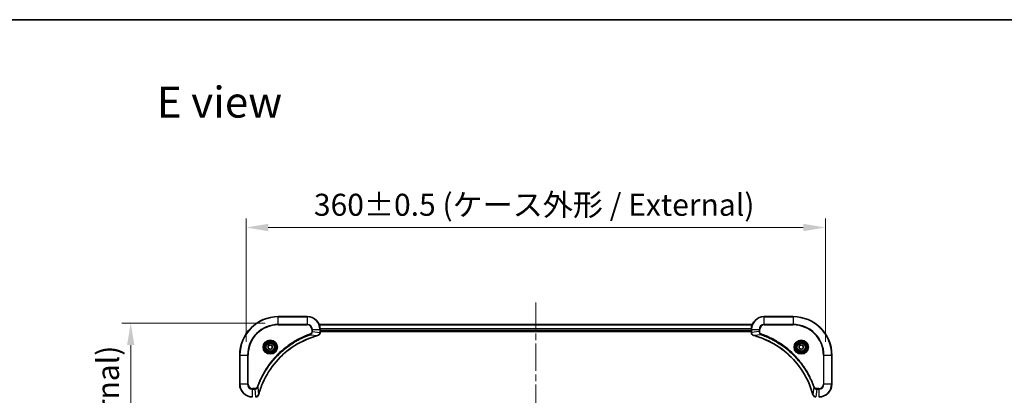
# Model space of a CAD drawing. Units: millimetres. Extents: x 43 to 8901, y 24 to 1570.
# Drawn here: x 1755 to 2367, y 1336 to 1570 of the extents above; entities that cross this region are included whole.
import ezdxf

# ---------------------------------------------------------------- set-up
doc = ezdxf.new("R2010")
doc.units = ezdxf.units.MM
doc.header["$LTSCALE"] = 3
doc.linetypes.add('CHAIN', pattern=[0.3543, 0.2362, -0.0295, 0.0591, -0.0295])
doc.layers.get('Defpoints').update_dxf_attribs({"lineweight": 25})
for name, color, linetype, lineweight in [('Border (ISO)', 7, 'Continuous', 35), ('Centerline (ISO)', 131, 'Continuous', 18), ('Dimension (ISO)', 7, 'Continuous', 18), ('Dimension (ISO) @ 1', 7, 'Continuous', 18), ('Symbol (ISO)', 7, 'Continuous', 18), ('Visible (ISO)', 7, 'Continuous', 35), ('Visible Narrow (ISO)', 7, 'Continuous', 25)]:
    doc.layers.add(name, color=color, linetype=linetype, lineweight=lineweight)
doc.styles.add('Note Text (TK)', font='MS PGothic.ttf')
doc.dimstyles.new('Default - Method 1b (TK)', dxfattribs={"dimscale": 3, "dimtxt": 2.5, "dimasz": 2.5, "dimexe": 1, "dimexo": 1.5, "dimgap": 1, "dimtad": 1, "dimtoh": 1, "dimrnd": 1e-08, "dimdsep": 46, "dimtxsty": 'Note Text (TK)', "dimcen": 0.09, "dimdle": 5, "dimclrd": 100, "dimclre": 100, "dimclrt": 7, "dimadec": 1, "dimazin": 1, "dimtfac": 1, "dimtmove": 0, "dimatfit": 3, "dimfxl": 1, "dimtolj": 1, "dimlwd": -1, "dimlwe": -1, "dimarcsym": 0})

# ---------------------------------------------------------------- blocks, each defined once
blk = doc.blocks.new('図面枠 tk図枠')
at = {"layer": 'Border (ISO)'}
blk.add_line((14.5, 289), (405.5, 289), dxfattribs=at)
blk = doc.blocks.new('*D33')
at = {"layer": 'Defpoints', "color": 0}
for p in [(2255.78, 1440.2), (1895.78, 1360.76), (2255.78, 1360.76)]:
    blk.add_point(p, dxfattribs=at)
at = {"layer": 'Dimension (ISO)', "color": 100}
for p, q in [((1895.78, 1369.01), (1895.78, 1445.7)), ((2255.78, 1369.01), (2255.78, 1445.7)), ((1909.53, 1440.2), (2242.03, 1440.2))]:
    blk.add_line(p, q, dxfattribs=at)
for points in [[(1909.53, 1442.49), (1909.53, 1437.91), (1895.78, 1440.2)], [(2242.03, 1442.49), (2242.03, 1437.91), (2255.78, 1440.2)]]:
    blk.add_solid(points, dxfattribs=at)
at = {"layer": 'Dimension (ISO)', "color": 7, "insert": (1937.9, 1454.34), "char_height": 13.75, "attachment_point": 4, "style": 'Note Text (TK)'}
blk.add_mtext('\\A1;\\fＭＳ Ｐゴシック|b0|i0;{\\H13.6950;360±0.5 (ケース外形 / External)}', dxfattribs=at)
blk = doc.blocks.new('*D34')
at = {"layer": 'Defpoints', "color": 0}
for p in [(1915.78, 1380.76), (1824.05, 1080.76), (1915.78, 1080.76)]:
    blk.add_point(p, dxfattribs=at)
at = {"layer": 'Dimension (ISO)', "color": 100}
for p, q in [((1907.53, 1380.76), (1818.55, 1380.76)), ((1824.05, 1367.01), (1824.05, 1094.51)), ((1907.53, 1080.76), (1818.55, 1080.76))]:
    blk.add_line(p, q, dxfattribs=at)
for points in [[(1821.76, 1367.01), (1826.34, 1367.01), (1824.05, 1380.76)], [(1821.76, 1094.51), (1826.34, 1094.51), (1824.05, 1080.76)]]:
    blk.add_solid(points, dxfattribs=at)
at = {"layer": 'Dimension (ISO)', "color": 7, "insert": (1809.91, 1092.88), "char_height": 13.75, "attachment_point": 4, "rotation": 90, "style": 'Note Text (TK)'}
blk.add_mtext('\\A1;\\fＭＳ Ｐゴシック|b0|i0;{\\H13.6950;300±0.5 (ケース外形 / External)}', dxfattribs=at)

msp = doc.modelspace()

# ---------------------------------------------------------------- linework, layer by layer
at = {"layer": 'Centerline (ISO)', "linetype": 'CHAIN', "ltscale": 23.990969}
msp.add_line((2075.7825, 1393.4677), (2075.7825, 1068.0604), dxfattribs=at)
at = {"layer": 'Visible (ISO)'}
for p, q in [((1933.7825, 1384.764), (1915.7825, 1384.764)), ((2235.7825, 1384.764), (2217.7825, 1384.764)), ((1941.1987, 1379.764), (2210.3663, 1379.764)), ((1941.7825, 1374.933), (1941.7825, 1376.764)), ((1941.7825, 1375.764), (2209.7825, 1375.764)), ((1941.7825, 1375.464), (2209.7825, 1375.464)), ((1941.7825, 1374.933), (1941.7825, 1374.9177)), ((2209.7825, 1376.764), (2209.7825, 1374.933)), ((2209.7825, 1374.9177), (2209.7825, 1374.933)), ((1909.5325, 1366.4857), (1910.7825, 1367.2074)), ((1909.5325, 1365.0424), (1909.5325, 1366.4857)), ((1910.7825, 1364.3207), (1909.5325, 1365.0424)), ((1910.7825, 1367.2074), (1912.0325, 1366.4857)), ((1912.0325, 1365.0424), (1910.7825, 1364.3207)), ((1912.0325, 1366.4857), (1912.0325, 1365.0424)), ((2239.5325, 1366.4857), (2240.7825, 1367.2074)), ((2239.5325, 1365.0424), (2239.5325, 1366.4857)), ((2240.7825, 1364.3207), (2239.5325, 1365.0424)), ((2240.7825, 1367.2074), (2242.0325, 1366.4857)), ((2242.0325, 1365.0424), (2240.7825, 1364.3207)), ((2242.0325, 1366.4857), (2242.0325, 1365.0424)), ((1891.7825, 1360.764), (1891.7825, 1342.764)), ((2259.7825, 1342.764), (2259.7825, 1360.764))]:
    msp.add_line(p, q, dxfattribs=at)
for centre, radius in [((1910.7825, 1365.764), 3.25), ((1910.7825, 1365.764), 2.75), ((2240.7825, 1365.764), 3.25), ((2240.7825, 1365.764), 2.75)]:
    msp.add_circle(centre, radius, dxfattribs=at)
for centre, radius, start, end in [((1915.7825, 1360.764), 24, 90, 180), ((1933.7825, 1376.764), 8, 0, 90), ((2217.7825, 1376.764), 8, 90, 180), ((2235.7825, 1360.764), 24, 0, 90), ((1899.7825, 1342.764), 8, 180, 270), ((2251.7825, 1342.764), 8, 270, 0)]:
    msp.add_arc(centre, radius, start, end, dxfattribs=at)
for points, knots in [([(1903.58, 1336.3178), (1904.2534, 1338.8121), (1905.113, 1341.2561), (1906.1494, 1343.6227), (1908.2221, 1348.356), (1911.0056, 1352.778), (1914.3772, 1356.6937), (1917.7488, 1360.6094), (1921.7084, 1364.0188), (1926.0813, 1366.7713), (1930.4541, 1369.5239), (1935.2402, 1371.6198), (1940.2288, 1372.9666)], [0, 0, 0, 0, 0.78253283, 0.78253283, 0.78253283, 2.34759848, 2.34759848, 2.34759848, 3.91266414, 3.91266414, 3.91266414, 5.47772979, 5.47772979, 5.47772979, 5.47772979]), ([(1940.301, 1372.986), (1940.5399, 1373.0502), (1940.7676, 1373.1594), (1940.9681, 1373.307), (1941.1686, 1373.4545), (1941.3417, 1373.6405), (1941.4747, 1373.8517), (1941.6743, 1374.1684), (1941.7825, 1374.5428), (1941.7825, 1374.9177)], [-0.196787795, -0.196787795, -0.196787795, -0.196787795, -0.140562711, -0.140562711, -0.140562711, -0.084337626, -0.084337626, -0.084337626, 0, 0, 0, 0]), ([(2209.7825, 1374.9177), (2209.7825, 1374.4179), (2209.9789, 1373.9203), (2210.318, 1373.5556), (2210.5724, 1373.2821), (2210.9057, 1373.0822), (2211.264, 1372.986)], [-0.196787795, -0.196787795, -0.196787795, -0.196787795, -0.084337626, -0.084337626, -0.084337626, 0, 0, 0, 0]), ([(2211.3363, 1372.9666), (2213.8306, 1372.2932), (2216.2746, 1371.4335), (2218.6412, 1370.3972), (2223.3744, 1368.3245), (2227.7965, 1365.5409), (2231.7122, 1362.1693), (2235.6279, 1358.7978), (2239.0372, 1354.8381), (2241.7898, 1350.4653), (2244.5424, 1346.0924), (2246.6382, 1341.3064), (2247.9851, 1336.3178)], [0, 0, 0, 0, 0.78253283, 0.78253283, 0.78253283, 2.34759848, 2.34759848, 2.34759848, 3.91266414, 3.91266414, 3.91266414, 5.47772979, 5.47772979, 5.47772979, 5.47772979]), ([(1901.6289, 1334.764), (1902.1286, 1334.764), (1902.6263, 1334.9604), (1902.991, 1335.2995), (1903.2644, 1335.5539), (1903.4643, 1335.8872), (1903.5605, 1336.2455)], [-0.196787795, -0.196787795, -0.196787795, -0.196787795, -0.084337626, -0.084337626, -0.084337626, 0, 0, 0, 0]), ([(2248.0045, 1336.2455), (2248.0686, 1336.0067), (2248.1779, 1335.7789), (2248.3254, 1335.5784), (2248.473, 1335.3779), (2248.6589, 1335.2049), (2248.8701, 1335.0718), (2249.1869, 1334.8723), (2249.5613, 1334.764), (2249.9361, 1334.764)], [-0.196787795, -0.196787795, -0.196787795, -0.196787795, -0.140562711, -0.140562711, -0.140562711, -0.084337626, -0.084337626, -0.084337626, 0, 0, 0, 0])]:
    msp.add_open_spline(points, degree=3, knots=knots, dxfattribs=at)
for points in [[(1940.2288, 1372.9666), (1940.2529, 1372.9731), (1940.2771, 1372.9796), (1940.301, 1372.986)], [(2211.264, 1372.986), (2211.2879, 1372.9796), (2211.3121, 1372.9731), (2211.3363, 1372.9666)], [(1903.5605, 1336.2455), (1903.5669, 1336.2695), (1903.5734, 1336.2936), (1903.58, 1336.3178)], [(2247.9851, 1336.3178), (2247.9916, 1336.2936), (2247.9981, 1336.2695), (2248.0045, 1336.2455)]]:
    msp.add_open_spline(points, degree=3, dxfattribs=at)
at = {"layer": 'Visible Narrow (ISO)'}
for p, q in [((1915.7825, 1384.6176), (1915.7825, 1384.764)), ((1915.7825, 1384.6176), (1933.7825, 1384.6176)), ((1915.7825, 1379.9105), (1915.7825, 1384.6176)), ((1933.7825, 1384.6176), (1933.7825, 1384.764)), ((1933.7825, 1384.6176), (1933.7825, 1379.9105)), ((2217.7825, 1384.6176), (2217.7825, 1384.764)), ((2217.7825, 1384.6176), (2235.7825, 1384.6176)), ((2217.7825, 1379.9105), (2217.7825, 1384.6176)), ((2235.7825, 1384.6176), (2235.7825, 1384.764)), ((2235.7825, 1384.6176), (2235.7825, 1379.9105)), ((1933.7825, 1379.9105), (1915.7825, 1379.9105)), ((1915.7825, 1379.9105), (1915.7825, 1379.5569)), ((1915.7825, 1379.5569), (1933.7825, 1379.5569)), ((1933.7825, 1379.9105), (1933.7825, 1379.5569)), ((1941.2173, 1379.7177), (2210.3477, 1379.7177)), ((1941.7629, 1377.324), (2209.8021, 1377.324)), ((1941.7722, 1377.1704), (2209.7928, 1377.1704)), ((2217.7825, 1379.9105), (2217.7825, 1379.5569)), ((2235.7825, 1379.9105), (2217.7825, 1379.9105)), ((2217.7825, 1379.5569), (2235.7825, 1379.5569)), ((2235.7825, 1379.5569), (2235.7825, 1379.9105)), ((1935.7532, 1373.5262), (1935.5998, 1373.9589)), ((1935.7532, 1373.5262), (1940.2209, 1372.9956)), ((1936.5754, 1376.764), (1936.5754, 1375.4269)), ((1936.929, 1376.764), (1936.5754, 1376.764)), ((1936.929, 1375.4269), (1936.5754, 1375.4269)), ((1936.929, 1376.764), (1941.6361, 1376.764)), ((1936.929, 1375.4269), (1936.929, 1376.764)), ((1936.929, 1375.4269), (1941.6361, 1374.933)), ((1941.6361, 1376.764), (1941.6361, 1374.933)), ((1941.6361, 1376.764), (1941.7825, 1376.764)), ((1941.7825, 1374.933), (1941.6361, 1374.933)), ((1941.7825, 1376.064), (2209.7825, 1376.064)), ((2209.7825, 1376.764), (2209.929, 1376.764)), ((2209.929, 1374.933), (2209.7825, 1374.933)), ((2209.929, 1374.933), (2209.929, 1376.764)), ((2209.929, 1376.764), (2214.6361, 1376.764)), ((2214.6361, 1375.4269), (2209.929, 1374.933)), ((2215.8118, 1373.5262), (2211.3442, 1372.9956)), ((2214.6361, 1376.764), (2214.6361, 1375.4269)), ((2214.6361, 1376.764), (2214.9896, 1376.764)), ((2214.6361, 1375.4269), (2214.9896, 1375.4269)), ((2214.9896, 1375.4269), (2214.9896, 1376.764)), ((2215.8118, 1373.5262), (2215.9653, 1373.9589)), ((1891.929, 1360.764), (1891.7825, 1360.764)), ((1891.929, 1342.764), (1891.929, 1360.764)), ((1891.929, 1360.764), (1896.6361, 1360.764)), ((1896.9896, 1360.764), (1896.6361, 1360.764)), ((1896.6361, 1360.764), (1896.6361, 1342.764)), ((1896.9896, 1342.764), (1896.9896, 1360.764)), ((2254.5754, 1360.764), (2254.5754, 1342.764)), ((2254.929, 1360.764), (2254.5754, 1360.764)), ((2254.929, 1360.764), (2259.6361, 1360.764)), ((2254.929, 1342.764), (2254.929, 1360.764)), ((2259.6361, 1360.764), (2259.6361, 1342.764)), ((2259.6361, 1360.764), (2259.7825, 1360.764)), ((1891.929, 1342.764), (1891.7825, 1342.764)), ((1896.6361, 1342.764), (1891.929, 1342.764)), ((1896.6361, 1342.764), (1896.9896, 1342.764)), ((1903.0203, 1340.7934), (1902.5877, 1340.9468)), ((1903.0203, 1340.7934), (1903.551, 1336.3257)), ((2248.5447, 1340.7934), (2248.014, 1336.3257)), ((2248.5447, 1340.7934), (2248.9773, 1340.9468)), ((2254.929, 1342.764), (2254.5754, 1342.764)), ((2259.6361, 1342.764), (2254.929, 1342.764)), ((2259.6361, 1342.764), (2259.7825, 1342.764)), ((1901.1196, 1339.9711), (1899.7825, 1339.9711)), ((1899.7825, 1339.6176), (1899.7825, 1339.9711)), ((1899.7825, 1339.6176), (1901.1196, 1339.6176)), ((1899.7825, 1334.9105), (1899.7825, 1339.6176)), ((1901.1196, 1339.6176), (1901.1196, 1339.9711)), ((1901.1196, 1339.6176), (1901.6135, 1334.9105)), ((2250.4454, 1339.6176), (2249.9515, 1334.9105)), ((2251.7825, 1339.9711), (2250.4454, 1339.9711)), ((2250.4454, 1339.6176), (2250.4454, 1339.9711)), ((2250.4454, 1339.6176), (2251.7825, 1339.6176)), ((2251.7825, 1339.6176), (2251.7825, 1339.9711)), ((2251.7825, 1339.6176), (2251.7825, 1334.9105))]:
    msp.add_line(p, q, dxfattribs=at)
for centre, radius in [((1910.7825, 1365.764), 4.4571), ((1910.7825, 1365.764), 4.1036), ((1910.7825, 1365.764), 3.3964), ((1910.7825, 1365.764), 2.45), ((2240.7825, 1365.764), 4.4571), ((2240.7825, 1365.764), 4.1036), ((2240.7825, 1365.764), 3.3964), ((2240.7825, 1365.764), 2.45)]:
    msp.add_circle(centre, radius, dxfattribs=at)
for centre, radius, start, end in [((1915.7825, 1360.764), 23.8536, 90, 180), ((1933.7825, 1376.764), 7.8536, 0, 90), ((2217.7825, 1376.764), 7.8536, 90, 180), ((2235.7825, 1360.764), 23.8536, 0, 90), ((1915.7825, 1360.764), 19.1464, 90, 180), ((1915.7825, 1360.764), 18.7929, 90, 180), ((1933.7825, 1376.764), 3.1464, 0, 90), ((1933.7825, 1376.764), 2.7929, 0, 90), ((2217.7825, 1376.764), 3.1464, 90, 180), ((2217.7825, 1376.764), 2.7929, 90, 180), ((2235.7825, 1360.764), 19.1464, 0, 90), ((2235.7825, 1360.764), 18.7929, 0, 90), ((1899.7825, 1342.764), 7.8536, 180, 270), ((1899.7825, 1342.764), 3.1464, 180, 270), ((1899.7825, 1342.764), 2.7929, 180, 270), ((2251.7825, 1342.764), 2.7929, 270, 0), ((2251.7825, 1342.764), 7.8536, 270, 0), ((2251.7825, 1342.764), 3.1464, 270, 0)]:
    msp.add_arc(centre, radius, start, end, dxfattribs=at)
for centre, major_axis, ratio, start_param, end_param in [((1940.0984, 1373.4493), (0.1303, -0.4827), 0.00038233, 5.93481651, 6.28318931), ((1940.1714, 1373.4689), (0.1296, -0.4829), 0.14287502, 0, 0.40009206), ((1941.3819, 1374.6869), (-0.0487, -2.3812), 0.1051554, 1.66859369, 1.67647558), ((1941.2825, 1374.9177), (0.5, 0), 0.00935385, 5.4972736, 6.28318531), ((2210.2825, 1374.9177), (-0.5, 0), 0.00935385, 0, 0.7859117), ((2210.1832, 1374.6869), (0.0487, -2.3816), 0.10517158, 4.60669413, 4.61457479), ((2211.3936, 1373.4689), (-0.1296, -0.4829), 0.14287502, 5.88309352, 6.28318531), ((2211.4666, 1373.4493), (-0.1303, -0.4827), 0.00038233, 0, 0.34837257), ((1903.0776, 1336.3752), (0.4829, -0.1296), 0.14287502, 5.88309352, 6.28318531), ((1903.0972, 1336.4481), (0.4827, -0.1303), 0.00038233, 0, 0.34837257), ((2248.4678, 1336.4481), (-0.4827, -0.1303), 0.00038233, 5.93481387, 6.28318651), ((2248.4874, 1336.3752), (-0.4829, -0.1296), 0.14287502, 0, 0.40009206)]:
    msp.add_ellipse(centre, major_axis=major_axis, ratio=ratio, start_param=start_param, end_param=end_param, dxfattribs=at)
for points, knots in [([(1935.5998, 1373.9589), (1934.5167, 1373.5748), (1932.3747, 1372.7389), (1928.2056, 1370.7979), (1923.2419, 1367.8819), (1915.9532, 1362.2472), (1909.8298, 1355.2914), (1905.749, 1348.3406), (1903.8075, 1344.1719), (1902.9717, 1342.0298), (1902.5877, 1340.9468)], [0, 0, 0, 0, 0.34472946, 0.68945893, 1.37891786, 2.06837678, 3.44729464, 4.13675357, 4.48148303, 4.82621249, 4.82621249, 4.82621249, 4.82621249]), ([(1903.0203, 1340.7934), (1903.029, 1340.8177), (1903.0377, 1340.8421), (1903.0464, 1340.8664), (1903.0977, 1341.0099), (1903.1736, 1341.2185), (1903.2229, 1341.352), (1903.254, 1341.436), (1903.2789, 1341.5029), (1903.3065, 1341.5767), (1903.3193, 1341.6108), (1903.3327, 1341.6467), (1903.3482, 1341.6879), (1903.5713, 1342.2818), (1903.814, 1342.8958), (1904.0493, 1343.4627), (1904.1202, 1343.6334), (1904.1918, 1343.8035), (1904.2666, 1343.9784), (1904.7136, 1345.0241), (1905.1951, 1346.0578), (1905.7086, 1347.075), (1906.137, 1347.9235), (1906.5907, 1348.7665), (1907.0646, 1349.5916), (1907.7269, 1350.7447), (1908.4268, 1351.8629), (1909.1708, 1352.9628), (1910.1488, 1354.4086), (1911.1986, 1355.8147), (1912.3138, 1357.1593), (1914.1096, 1359.3243), (1916.0704, 1361.3378), (1918.179, 1363.1976), (1918.577, 1363.5487), (1918.98, 1363.8936), (1919.3882, 1364.2322), (1920.733, 1365.3477), (1922.1362, 1366.3966), (1923.5837, 1367.376), (1924.6837, 1368.1203), (1925.8019, 1368.8203), (1926.9551, 1369.4825), (1927.7801, 1369.9562), (1928.623, 1370.4096), (1929.4716, 1370.8378), (1930.4889, 1371.351), (1931.5228, 1371.8322), (1932.5682, 1372.28), (1932.6536, 1372.3166), (1932.7391, 1372.3529), (1932.8247, 1372.3891), (1932.9087, 1372.4246), (1932.9928, 1372.4598), (1933.077, 1372.4949), (1933.1596, 1372.5294), (1933.2423, 1372.5636), (1933.3251, 1372.5976), (1933.4062, 1372.631), (1933.4873, 1372.6641), (1933.5686, 1372.6971), (1933.648, 1372.7294), (1933.7276, 1372.7614), (1933.8072, 1372.7933), (1933.8848, 1372.8244), (1933.9626, 1372.8554), (1934.0404, 1372.8861), (1934.1133, 1372.915), (1934.1864, 1372.9436), (1934.2595, 1372.9722), (1934.3329, 1373.0008), (1934.4065, 1373.0293), (1934.4801, 1373.0577), (1934.5509, 1373.085), (1934.6218, 1373.1121), (1934.6928, 1373.139), (1934.7544, 1373.1624), (1934.816, 1373.1857), (1934.8777, 1373.2088), (1934.9418, 1373.2329), (1935.0059, 1373.2567), (1935.0701, 1373.2805), (1935.1291, 1373.3024), (1935.1883, 1373.3241), (1935.2475, 1373.3457), (1935.36, 1373.3868), (1935.4395, 1373.4156), (1935.5703, 1373.4619), (1935.6156, 1373.478), (1935.6647, 1373.4952), (1935.704, 1373.509), (1935.7204, 1373.5147), (1935.7368, 1373.5204), (1935.7532, 1373.5262)], [-4.82621249, -4.82621249, -4.82621249, -4.82621249, -4.81844842, -4.81844842, -4.81844842, -4.77269349, -4.77269349, -4.77269349, -4.74390962, -4.74390962, -4.74390962, -4.73061692, -4.73061692, -4.73061692, -4.53913686, -4.53913686, -4.53913686, -4.48148303, -4.48148303, -4.48148303, -4.13675357, -4.13675357, -4.13675357, -3.84919093, -3.84919093, -3.84919093, -3.44729464, -3.44729464, -3.44729464, -2.91901319, -2.91901319, -2.91901319, -2.06837678, -2.06837678, -2.06837678, -1.90783066, -1.90783066, -1.90783066, -1.37891786, -1.37891786, -1.37891786, -0.97698999, -0.97698999, -0.97698999, -0.68945893, -0.68945893, -0.68945893, -0.34472946, -0.34472946, -0.34472946, -0.31656511, -0.31656511, -0.31656511, -0.28890509, -0.28890509, -0.28890509, -0.26177095, -0.26177095, -0.26177095, -0.23519152, -0.23519152, -0.23519152, -0.20920511, -0.20920511, -0.20920511, -0.18386262, -0.18386262, -0.18386262, -0.16011563, -0.16011563, -0.16011563, -0.13625792, -0.13625792, -0.13625792, -0.11332385, -0.11332385, -0.11332385, -0.09343365, -0.09343365, -0.09343365, -0.07279556, -0.07279556, -0.07279556, -0.05381314, -0.05381314, -0.05381314, -0.01773212, -0.01773212, -0.01773212, -0.00521417, -0.00521417, -0.00521417, 0, 0, 0, 0]), ([(1940.2209, 1372.9956), (1935.2201, 1371.6437), (1925.653, 1367.4616), (1913.7589, 1357.2239), (1906.7994, 1346.159), (1904.2269, 1338.8261), (1903.551, 1336.3257)], [-5.47772979, -5.47772979, -5.47772979, -5.47772979, -3.91266414, -2.34759848, -0.78253283, 0, 0, 0, 0]), ([(1936.5754, 1375.4269), (1936.5754, 1375.1591), (1936.4644, 1374.7126), (1936.0769, 1374.2107), (1935.7681, 1374.0186), (1935.5998, 1373.9589)], [0, 0, 0, 0, 0.080358178, 0.133930297, 0.187502416, 0.187502416, 0.187502416, 0.187502416]), ([(1935.7532, 1373.5262), (1935.9109, 1373.5988), (1936.0524, 1373.6936), (1936.1755, 1373.7981), (1936.2275, 1373.8421), (1936.2765, 1373.8884), (1936.3234, 1373.9369), (1936.4104, 1374.0271), (1936.4886, 1374.1236), (1936.5569, 1374.225), (1936.6125, 1374.3076), (1936.6617, 1374.3936), (1936.7049, 1374.4821), (1936.7736, 1374.6225), (1936.8204, 1374.7493), (1936.8588, 1374.8948), (1936.9013, 1375.0555), (1936.9278, 1375.2559), (1936.929, 1375.4269)], [-0.187502416, -0.187502416, -0.187502416, -0.187502416, -0.149825893, -0.149825893, -0.149825893, -0.133930297, -0.133930297, -0.133930297, -0.104414332, -0.104414332, -0.104414332, -0.080358178, -0.080358178, -0.080358178, -0.04217927, -0.04217927, -0.04217927, 0, 0, 0, 0]), ([(1941.6359, 1374.9144), (1941.6338, 1374.7116), (1941.5996, 1374.5016), (1941.5373, 1374.3109), (1941.4947, 1374.1803), (1941.4393, 1374.0559), (1941.3702, 1373.9344), (1941.3106, 1373.8295), (1941.2418, 1373.7294), (1941.1638, 1373.6358), (1941.0936, 1373.5514), (1941.0158, 1373.4722), (1940.9318, 1373.3991), (1940.8638, 1373.34), (1940.7918, 1373.2851), (1940.7157, 1373.2348), (1940.5933, 1373.154), (1940.46, 1373.0848), (1940.3176, 1373.0315)], [0, 0, 0, 0, 0.050060504, 0.050060504, 0.050060504, 0.084337626, 0.084337626, 0.084337626, 0.113903258, 0.113903258, 0.113903258, 0.140562711, 0.140562711, 0.140562711, 0.162131477, 0.162131477, 0.162131477, 0.196787795, 0.196787795, 0.196787795, 0.196787795]), ([(2211.2474, 1373.0315), (2211.041, 1373.1091), (2210.8524, 1373.2197), (2210.6892, 1373.3518), (2210.5787, 1373.4413), (2210.4791, 1373.5413), (2210.3903, 1373.6498), (2210.3079, 1373.7506), (2210.2375, 1373.8551), (2210.1777, 1373.9648), (2210.0246, 1374.2454), (2209.9327, 1374.5869), (2209.9291, 1374.9144)], [0, 0, 0, 0, 0.05028531, 0.05028531, 0.05028531, 0.084337626, 0.084337626, 0.084337626, 0.115936047, 0.115936047, 0.115936047, 0.196787795, 0.196787795, 0.196787795, 0.196787795]), ([(2248.014, 1336.3257), (2246.6622, 1341.3265), (2242.4801, 1350.8936), (2232.2424, 1362.7876), (2221.1775, 1369.7472), (2213.8445, 1372.3196), (2211.3442, 1372.9956)], [-5.47772979, -5.47772979, -5.47772979, -5.47772979, -3.91266414, -2.34759848, -0.78253283, 0, 0, 0, 0]), ([(2214.6361, 1375.4269), (2214.6367, 1375.2112), (2214.6862, 1374.9407), (2214.7528, 1374.7431), (2214.7746, 1374.6785), (2214.7982, 1374.618), (2214.8241, 1374.5596), (2214.8787, 1374.4365), (2214.9413, 1374.322), (2215.0281, 1374.1973), (2215.0947, 1374.1017), (2215.1693, 1374.0103), (2215.2528, 1373.9251), (2215.2888, 1373.8883), (2215.3266, 1373.8528), (2215.3659, 1373.8185), (2215.4963, 1373.7048), (2215.6436, 1373.6036), (2215.8118, 1373.5262)], [-0.187504168, -0.187504168, -0.187504168, -0.187504168, -0.134326228, -0.134326228, -0.134326228, -0.116955095, -0.116955095, -0.116955095, -0.080358929, -0.080358929, -0.080358929, -0.0522949, -0.0522949, -0.0522949, -0.040179465, -0.040179465, -0.040179465, 0, 0, 0, 0]), ([(2215.9653, 1373.9589), (2215.839, 1374.0036), (2215.6023, 1374.1343), (2215.1541, 1374.5787), (2214.9896, 1375.0698), (2214.9896, 1375.4269)], [0, 0, 0, 0, 0.040179465, 0.080358929, 0.187504168, 0.187504168, 0.187504168, 0.187504168]), ([(2215.8118, 1373.5262), (2215.8362, 1373.5175), (2215.8606, 1373.5089), (2215.8849, 1373.5002), (2216.0284, 1373.4489), (2216.237, 1373.3729), (2216.3705, 1373.3236), (2216.4544, 1373.2926), (2216.5214, 1373.2677), (2216.5952, 1373.24), (2216.6293, 1373.2273), (2216.6651, 1373.2139), (2216.7063, 1373.1984), (2217.3003, 1372.9752), (2217.9143, 1372.7326), (2218.4812, 1372.4972), (2218.6519, 1372.4263), (2218.8219, 1372.3547), (2218.9968, 1372.28), (2220.0425, 1371.833), (2221.0762, 1371.3515), (2222.0935, 1370.838), (2222.942, 1370.4096), (2223.785, 1369.9558), (2224.61, 1369.482), (2225.7632, 1368.8196), (2226.8814, 1368.1198), (2227.9813, 1367.3758), (2229.4271, 1366.3978), (2230.8332, 1365.3479), (2232.1777, 1364.2327), (2234.3427, 1362.437), (2236.3563, 1360.4761), (2238.2161, 1358.3675), (2238.5671, 1357.9696), (2238.9121, 1357.5666), (2239.2507, 1357.1584), (2240.3662, 1355.8136), (2241.415, 1354.4104), (2242.3945, 1352.9629), (2243.1387, 1351.8629), (2243.8388, 1350.7447), (2244.501, 1349.5915), (2244.9747, 1348.7665), (2245.4281, 1347.9235), (2245.8562, 1347.075), (2246.3695, 1346.0576), (2246.8507, 1345.0238), (2247.2984, 1343.9783), (2247.335, 1343.8929), (2247.3714, 1343.8074), (2247.4075, 1343.7219), (2247.443, 1343.6378), (2247.4783, 1343.5537), (2247.5134, 1343.4695), (2247.5478, 1343.3869), (2247.5821, 1343.3042), (2247.6161, 1343.2215), (2247.6494, 1343.1404), (2247.6826, 1343.0592), (2247.7156, 1342.978), (2247.7478, 1342.8985), (2247.7799, 1342.819), (2247.8118, 1342.7394), (2247.8429, 1342.6617), (2247.8738, 1342.584), (2247.9046, 1342.5061), (2247.9334, 1342.4332), (2247.9621, 1342.3602), (2247.9906, 1342.2871), (2248.0193, 1342.2136), (2248.0478, 1342.1401), (2248.0762, 1342.0664), (2248.1034, 1341.9956), (2248.1305, 1341.9247), (2248.1575, 1341.8537), (2248.1809, 1341.7922), (2248.2041, 1341.7305), (2248.2273, 1341.6688), (2248.2513, 1341.6048), (2248.2752, 1341.5407), (2248.299, 1341.4765), (2248.3208, 1341.4174), (2248.3426, 1341.3583), (2248.3642, 1341.2991), (2248.4052, 1341.1865), (2248.4341, 1341.107), (2248.4804, 1340.9763), (2248.4964, 1340.9309), (2248.5136, 1340.8819), (2248.5274, 1340.8425), (2248.5332, 1340.8261), (2248.5389, 1340.8097), (2248.5447, 1340.7934)], [-4.82621249, -4.82621249, -4.82621249, -4.82621249, -4.81844842, -4.81844842, -4.81844842, -4.77269349, -4.77269349, -4.77269349, -4.74390962, -4.74390962, -4.74390962, -4.73061692, -4.73061692, -4.73061692, -4.53913686, -4.53913686, -4.53913686, -4.48148303, -4.48148303, -4.48148303, -4.13675357, -4.13675357, -4.13675357, -3.84919093, -3.84919093, -3.84919093, -3.44729464, -3.44729464, -3.44729464, -2.91901319, -2.91901319, -2.91901319, -2.06837678, -2.06837678, -2.06837678, -1.90783066, -1.90783066, -1.90783066, -1.37891786, -1.37891786, -1.37891786, -0.97698999, -0.97698999, -0.97698999, -0.68945893, -0.68945893, -0.68945893, -0.34472946, -0.34472946, -0.34472946, -0.31656511, -0.31656511, -0.31656511, -0.28890509, -0.28890509, -0.28890509, -0.26177095, -0.26177095, -0.26177095, -0.23519152, -0.23519152, -0.23519152, -0.20920511, -0.20920511, -0.20920511, -0.18386262, -0.18386262, -0.18386262, -0.16011563, -0.16011563, -0.16011563, -0.13625792, -0.13625792, -0.13625792, -0.11332385, -0.11332385, -0.11332385, -0.09343365, -0.09343365, -0.09343365, -0.07279556, -0.07279556, -0.07279556, -0.05381314, -0.05381314, -0.05381314, -0.01773212, -0.01773212, -0.01773212, -0.00521417, -0.00521417, -0.00521417, 0, 0, 0, 0]), ([(2248.9773, 1340.9468), (2248.5933, 1342.0298), (2247.7574, 1344.1718), (2245.8164, 1348.3409), (2242.9003, 1353.3046), (2237.2657, 1360.5934), (2230.3099, 1366.7168), (2223.3591, 1370.7976), (2219.1904, 1372.7391), (2217.0483, 1373.5748), (2215.9653, 1373.9589)], [0, 0, 0, 0, 0.34472946, 0.68945893, 1.37891786, 2.06837678, 3.44729464, 4.13675357, 4.48148303, 4.82621249, 4.82621249, 4.82621249, 4.82621249]), ([(1902.5877, 1340.9468), (1902.5429, 1340.8206), (1902.4123, 1340.5838), (1901.9678, 1340.1356), (1901.4768, 1339.9711), (1901.1196, 1339.9711)], [0, 0, 0, 0, 0.040179465, 0.080358929, 0.187504168, 0.187504168, 0.187504168, 0.187504168]), ([(1901.1196, 1339.6176), (1901.3353, 1339.6182), (1901.6058, 1339.6677), (1901.8035, 1339.7343), (1901.8681, 1339.7561), (1901.9286, 1339.7798), (1901.987, 1339.8056), (1902.1101, 1339.8602), (1902.2246, 1339.9228), (1902.3493, 1340.0097), (1902.4449, 1340.0763), (1902.5363, 1340.1509), (1902.6214, 1340.2343), (1902.6582, 1340.2704), (1902.6938, 1340.3081), (1902.7281, 1340.3474), (1902.8418, 1340.4778), (1902.9429, 1340.6251), (1903.0203, 1340.7934)], [-0.187504168, -0.187504168, -0.187504168, -0.187504168, -0.134326228, -0.134326228, -0.134326228, -0.116955095, -0.116955095, -0.116955095, -0.080358929, -0.080358929, -0.080358929, -0.0522949, -0.0522949, -0.0522949, -0.040179465, -0.040179465, -0.040179465, 0, 0, 0, 0]), ([(2248.5447, 1340.7934), (2248.6173, 1340.6356), (2248.7121, 1340.4941), (2248.8165, 1340.371), (2248.8606, 1340.3191), (2248.9069, 1340.27), (2248.9554, 1340.2231), (2249.0456, 1340.1361), (2249.1421, 1340.058), (2249.2435, 1339.9897), (2249.3261, 1339.934), (2249.4121, 1339.8849), (2249.5006, 1339.8416), (2249.641, 1339.7729), (2249.7677, 1339.7262), (2249.9133, 1339.6877), (2250.074, 1339.6453), (2250.2744, 1339.6188), (2250.4454, 1339.6176)], [-0.187502416, -0.187502416, -0.187502416, -0.187502416, -0.149825893, -0.149825893, -0.149825893, -0.133930297, -0.133930297, -0.133930297, -0.104414332, -0.104414332, -0.104414332, -0.080358178, -0.080358178, -0.080358178, -0.04217927, -0.04217927, -0.04217927, 0, 0, 0, 0]), ([(2250.4454, 1339.9711), (2250.1776, 1339.9711), (2249.7311, 1340.0822), (2249.2291, 1340.4696), (2249.037, 1340.7785), (2248.9773, 1340.9468)], [0, 0, 0, 0, 0.080358178, 0.133930297, 0.187502416, 0.187502416, 0.187502416, 0.187502416]), ([(1903.515, 1336.2289), (1903.4374, 1336.0225), (1903.3268, 1335.834), (1903.1947, 1335.6708), (1903.1053, 1335.5602), (1903.0053, 1335.4607), (1902.8967, 1335.3719), (1902.7959, 1335.2895), (1902.6915, 1335.219), (1902.5818, 1335.1592), (1902.3011, 1335.0062), (1901.9596, 1334.9143), (1901.6322, 1334.9107)], [0, 0, 0, 0, 0.05028531, 0.05028531, 0.05028531, 0.084337626, 0.084337626, 0.084337626, 0.115936047, 0.115936047, 0.115936047, 0.196787795, 0.196787795, 0.196787795, 0.196787795]), ([(2249.9328, 1334.9107), (2249.7301, 1334.9128), (2249.5201, 1334.9469), (2249.3293, 1335.0092), (2249.1988, 1335.0519), (2249.0744, 1335.1073), (2248.9528, 1335.1764), (2248.848, 1335.236), (2248.7479, 1335.3048), (2248.6543, 1335.3827), (2248.5698, 1335.453), (2248.4907, 1335.5307), (2248.4176, 1335.6148), (2248.3585, 1335.6828), (2248.3035, 1335.7548), (2248.2532, 1335.8309), (2248.1724, 1335.9532), (2248.1033, 1336.0866), (2248.0499, 1336.2289)], [0, 0, 0, 0, 0.050060504, 0.050060504, 0.050060504, 0.084337626, 0.084337626, 0.084337626, 0.113903258, 0.113903258, 0.113903258, 0.140562711, 0.140562711, 0.140562711, 0.162131477, 0.162131477, 0.162131477, 0.196787795, 0.196787795, 0.196787795, 0.196787795])]:
    msp.add_open_spline(points, degree=3, knots=knots, dxfattribs=at)
for points in [[(1940.3176, 1373.0315), (1940.2865, 1373.0197), (1940.2543, 1373.0078), (1940.2209, 1372.9956)], [(2211.3442, 1372.9956), (2211.3107, 1373.0078), (2211.2785, 1373.0198), (2211.2474, 1373.0315)], [(1903.551, 1336.3257), (1903.5388, 1336.2922), (1903.5268, 1336.2601), (1903.515, 1336.2289)], [(2248.0499, 1336.2289), (2248.0382, 1336.26), (2248.0262, 1336.2922), (2248.014, 1336.3257)]]:
    msp.add_open_spline(points, degree=3, dxfattribs=at)

# ---------------------------------------------------------------- block references
at = {"xscale": 5.5, "yscale": 5.5, "zscale": 5.5}
msp.add_blockref('図面枠 tk図枠', (1146.75, -20), dxfattribs=at)

# ---------------------------------------------------------------- texts
at = {"layer": 'Symbol (ISO)', "color": 7, "insert": (1840.2863, 1518.2125), "char_height": 19.25, "attachment_point": 4, "line_spacing_factor": 1.5, "style": 'Note Text (TK)'}
msp.add_mtext('\\fＭＳ Ｐゴシック|b0|i0;{\\H19.2500;E view}', dxfattribs=at)

# ---------------------------------------------------------------- dimensions: what is measured, and where the dimension line sits
at = {"layer": 'Dimension (ISO) @ 1', "color": 100}
dim = msp.add_linear_dim(base=(2255.7825, 1440.1992), p1=(1895.7825, 1360.764), p2=(2255.7825, 1360.764), text='\\fＭＳ Ｐゴシック|b0|i0;{\\H13.6950;<> (ケース外形 / External)}', dimstyle='Default - Method 1b (TK)', override={"dimscale": 1, "dimtxt": 13.75, "dimasz": 13.75, "dimexe": 5.5, "dimexo": 8.25, "dimgap": 5.5, "dimtoh": 0, "dimdec": 2, "dimcen": 0.495, "dimtol": 1, "dimlim": 0, "dimtp": 0.5, "dimtm": 0.5, "dimtdec": 2, "dimtix": 0, "dimtofl": 0, "dimtmove": 0, "dimatfit": 1}, dxfattribs=at)
dim.commit()
dim.dimension.update_dxf_attribs({"geometry": '*D33', "text_midpoint": (2075.7825, 1440.1992), "dimtype": 128})
dim = msp.add_linear_dim(base=(1824.052, 1080.764), p1=(1915.7825, 1380.764), p2=(1915.7825, 1080.764), angle=270, text='\\fＭＳ Ｐゴシック|b0|i0;{\\H13.6950;<> (ケース外形 / External)}', dimstyle='Default - Method 1b (TK)', override={"dimscale": 1, "dimtxt": 13.75, "dimasz": 13.75, "dimexe": 5.5, "dimexo": 8.25, "dimgap": 5.5, "dimtoh": 0, "dimdec": 2, "dimcen": 0.495, "dimtol": 1, "dimlim": 0, "dimtp": 0.5, "dimtm": 0.5, "dimtdec": 2, "dimtix": 0, "dimtofl": 0, "dimtmove": 0, "dimatfit": 1}, dxfattribs=at)
dim.commit()
dim.dimension.update_dxf_attribs({"geometry": '*D34', "text_midpoint": (1824.052, 1230.764), "dimtype": 128})

doc.saveas('drawing.dxf')
